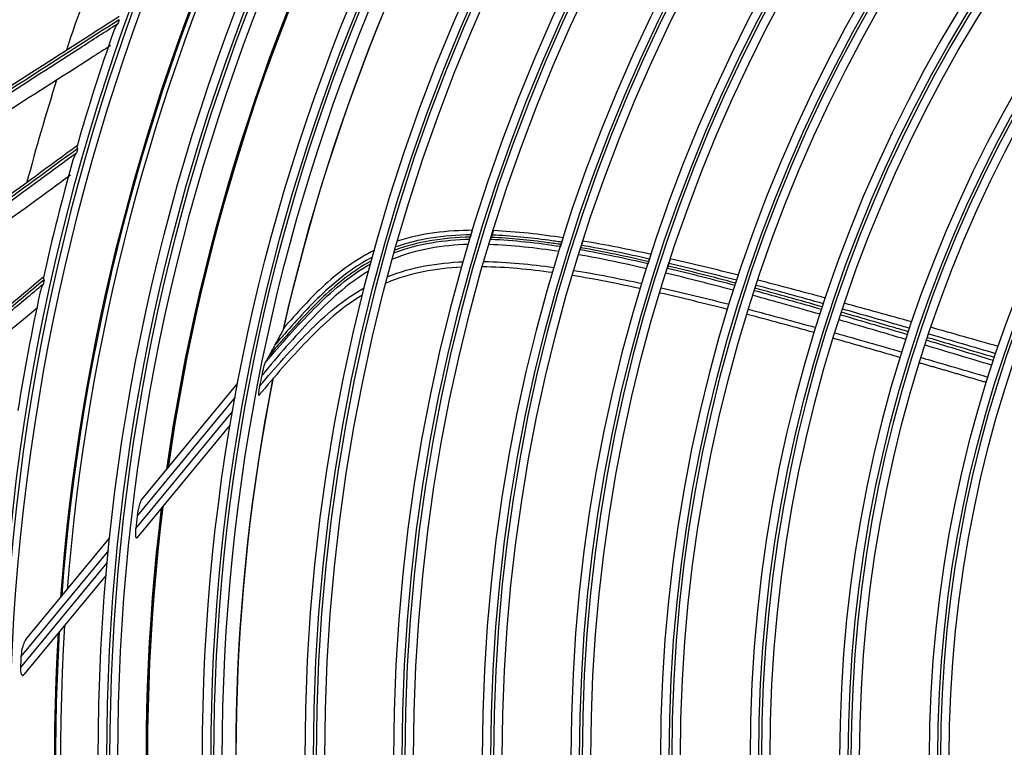
# Model space of a CAD drawing. Units: inches. Extents: x 687 to 10807, y 785 to 4970.
# Drawn here: x 1662 to 1775, y 2605 to 2689 of the extents above; entities that cross this region are included whole.
import ezdxf

# ---------------------------------------------------------------- set-up
doc = ezdxf.new("R2010")
doc.units = ezdxf.units.IN
doc.header["$MEASUREMENT"] = 0
doc.layers.add('LG-Product', color=3, linetype='Continuous')

msp = doc.modelspace()

# ---------------------------------------------------------------- linework, layer by layer
at = {"layer": 'LG-Product', "color": 3, "linetype": 'Continuous'}
for p, q in [((1675.82, 2633.85), (1686.87, 2647.22)), ((1686.57, 2645.59), (1675.3, 2631.96)), ((1675.13, 2630.5), (1686.28, 2643.99)), ((1686, 2642.4), (1675.31, 2629.46)), ((1662.49, 2617.73), (1672.13, 2629.39)), ((1671.99, 2627.96), (1661.93, 2615.8)), ((1661.87, 2614.47), (1671.85, 2626.54)), ((1671.72, 2625.13), (1662.31, 2613.74))]:
    msp.add_line(p, q, dxfattribs=at)
at = {"layer": 'LG-Product', "color": 3, "linetype": 'Continuous', "extrusion": (0, 0, -1)}
for radius in [273.8, 251.71, 239.34, 227.38, 216.9, 215.6, 206.7, 205.4, 196.5, 195.2, 186.3, 185, 176, 174.7, 165.7, 164.4, 155.4, 154.1, 145.1, 143.8]:
    msp.add_circle((-1911.47, 2604.15), radius, dxfattribs=at)
at = {"layer": 'LG-Product', "color": 3, "linetype": 'Continuous'}
for radius in [272.5, 272, 252.06, 250.85, 240.66, 239.66, 238.4, 228.68, 227.68, 226.39, 215.9, 214.6, 205.7, 204.4, 195.5, 194.2, 185.3, 184, 175, 173.7, 164.7, 163.4, 154.4, 153.1, 144.1, 142.8]:
    msp.add_circle((1911.47, 2604.15), radius, dxfattribs=at)
at = {"layer": 'LG-Product', "color": 3, "linetype": 'Continuous', "extrusion": (0, 0, -1)}
for radius, start, end in [(224.81, 12.6617, 32.3373), (224.79, 12.6797, 32.4125), (235.12, 8.1104, 28.1841), (235.06, 8.1371, 28.2061), (245.65, 4.3045, 24.5231), (245.52, 4.3541, 24.5646), (224.81, 351.4852, 11.1608), (224.79, 351.5039, 11.1999), (226.13, 10.8974, 11.2175), (235.12, 346.934, 7.0077), (235.06, 346.96, 7.0297), (245.65, 343.128, 3.3466), (245.52, 343.1785, 3.3876)]:
    msp.add_arc((-1911.47, 2604.15), radius, start, end, dxfattribs=at)
at = {"layer": 'LG-Product', "color": 3, "linetype": 'Continuous'}
for radius, start, end in [(235, 151.7681, 171.8437), (244.99, 155.2669, 175.4775), (257.5, 158.8631, 161.5852), (252.91, 160.4006, 160.5118), (253.06, 160.7215, 163.8665), (257.5, 162.3925, 165.1146), (252.91, 163.93, 164.0412), (253.06, 164.2506, 167.397), (252.91, 167.4594, 167.5706), (253.06, 167.7849, 170.9254), (235, 172.9463, 193.0163), (237.8, 173.285, 173.6384), (244.99, 176.445, 196.6556), (249.81, 177.328, 177.6324)]:
    msp.add_arc((1911.47, 2604.15), radius, start, end, dxfattribs=at)
for points, knots in [([(1677.61, 2700.53), (1676.89, 2700.13), (1676.17, 2699.72), (1671.82, 2697.3), (1668.23, 2695.3), (1661.52, 2691.56), (1658.38, 2689.82), (1655.27, 2688.08)], [0, 0, 0, 0, 0.094969, 0.094969, 0.572982, 0.572982, 1, 1, 1, 1]), ([(1649.32, 2674.07), (1649.42, 2674.14), (1649.52, 2674.2), (1650.72, 2674.97), (1651.82, 2675.67), (1656.3, 2678.54), (1659.72, 2680.73), (1666.49, 2685.07), (1669.84, 2687.22), (1673.24, 2689.4)], [0, 0, 0, 0, 0.013053, 0.013053, 0.153792, 0.153792, 0.585365, 0.585365, 1, 1, 1, 1]), ([(1648.83, 2672.96), (1651.96, 2674.97), (1655.12, 2677), (1661.73, 2681.25), (1665.18, 2683.48), (1670.13, 2686.66), (1671.58, 2687.59), (1673.04, 2688.53)], [0, 0, 0, 0, 0.397555, 0.397555, 0.823955, 0.823955, 1, 1, 1, 1]), ([(1673.21, 2688.99), (1669.73, 2686.75), (1666.29, 2684.54), (1659.44, 2680.14), (1656.02, 2677.94), (1651.4, 2674.97), (1650.17, 2674.18), (1648.94, 2673.39)], [0, 0, 0, 0, 0.418572, 0.418572, 0.844448, 0.844448, 1, 1, 1, 1]), ([(1673.04, 2688.53), (1673.04, 2688.53), (1673.04, 2688.53), (1672.96, 2688.41), (1672.88, 2688.29), (1672.73, 2688.01), (1672.65, 2687.85), (1672.6, 2687.7)], [0, 0, 0, 0, 0.006508, 0.006508, 0.445035, 0.445035, 1, 1, 1, 1]), ([(1672.22, 2686.01), (1671.49, 2685.54), (1670.76, 2685.08), (1666.54, 2682.37), (1663.08, 2680.16), (1656.61, 2676.01), (1653.59, 2674.07), (1650.59, 2672.15)], [0, 0, 0, 0, 0.098868, 0.098868, 0.574821, 0.574821, 1, 1, 1, 1]), ([(1645.51, 2657.8), (1645.61, 2657.87), (1645.71, 2657.94), (1646.85, 2658.78), (1647.91, 2659.55), (1652.2, 2662.7), (1655.48, 2665.09), (1661.97, 2669.84), (1665.19, 2672.19), (1668.44, 2674.57)], [0, 0, 0, 0, 0.013053, 0.013053, 0.153792, 0.153792, 0.585365, 0.585365, 1, 1, 1, 1]), ([(1668.38, 2674.47), (1668.37, 2674.46), (1668.37, 2674.45), (1668.36, 2674.38), (1668.37, 2674.31), (1668.41, 2674.22), (1668.42, 2674.19), (1668.44, 2674.17), (1668.44, 2674.16), (1668.44, 2674.16)], [0, 0, 0, 0, 0.15198, 0.15198, 0.770077, 0.770077, 0.988807, 0.988807, 1, 1, 1, 1]), ([(1645.09, 2656.66), (1648.09, 2658.86), (1651.12, 2661.08), (1657.45, 2665.73), (1660.77, 2668.16), (1665.51, 2671.64), (1666.9, 2672.66), (1668.3, 2673.69)], [0, 0, 0, 0, 0.397555, 0.397555, 0.823955, 0.823955, 1, 1, 1, 1]), ([(1668.44, 2674.16), (1665.1, 2671.72), (1661.81, 2669.3), (1655.24, 2664.48), (1651.96, 2662.07), (1647.53, 2658.83), (1646.35, 2657.96), (1645.18, 2657.1)], [0, 0, 0, 0, 0.418572, 0.418572, 0.844448, 0.844448, 1, 1, 1, 1]), ([(1668.3, 2673.69), (1668.3, 2673.69), (1668.3, 2673.69), (1668.22, 2673.56), (1668.16, 2673.44), (1668.02, 2673.16), (1667.95, 2672.99), (1667.91, 2672.83)], [0, 0, 0, 0, 0.006516, 0.006516, 0.44556, 0.44556, 1, 1, 1, 1]), ([(1667.62, 2671.12), (1666.92, 2670.61), (1666.23, 2670.1), (1662.19, 2667.14), (1658.87, 2664.72), (1652.67, 2660.19), (1649.77, 2658.07), (1646.9, 2655.96)], [0, 0, 0, 0, 0.098093, 0.098093, 0.574456, 0.574456, 1, 1, 1, 1]), ([(1713.7, 2664.27), (1712.13, 2664.24), (1710.57, 2664.12), (1707.68, 2663.67), (1706.35, 2663.33), (1705.06, 2662.88)], [0, 0, 0, 0, 0.535898, 0.535898, 1, 1, 1, 1]), ([(1713.62, 2663.99), (1713.63, 2664.02), (1713.64, 2664.05), (1713.65, 2664.12), (1713.66, 2664.15), (1713.68, 2664.21), (1713.69, 2664.24), (1713.7, 2664.27)], [0, 0, 0, 0, 0.34288, 0.34288, 0.67144, 0.67144, 1, 1, 1, 1]), ([(1713.7, 2664.27), (1713.72, 2664.33), (1713.74, 2664.39), (1713.77, 2664.5), (1713.79, 2664.56), (1713.82, 2664.65), (1713.83, 2664.69), (1713.84, 2664.74)], [0, 0, 0, 0, 0.397996, 0.397996, 0.744098, 0.744098, 1, 1, 1, 1]), ([(1716.1, 2664.23), (1716.09, 2664.2), (1716.08, 2664.17), (1716.06, 2664.11), (1716.05, 2664.08), (1716.03, 2664.03), (1716.02, 2664), (1716.01, 2663.97)], [0, 0, 0, 0, 0.343065, 0.343065, 0.671532, 0.671532, 1, 1, 1, 1]), ([(1716.24, 2664.7), (1716.22, 2664.65), (1716.21, 2664.6), (1716.18, 2664.5), (1716.16, 2664.44), (1716.13, 2664.34), (1716.11, 2664.29), (1716.1, 2664.23)], [0, 0, 0, 0, 0.30793, 0.30793, 0.653964, 0.653964, 1, 1, 1, 1]), ([(1724.11, 2663.41), (1723.61, 2663.49), (1723.11, 2663.56), (1720.46, 2663.92), (1718.28, 2664.15), (1716.1, 2664.23)], [0, 0, 0, 0, 0.188948, 0.188948, 1, 1, 1, 1]), ([(1713.62, 2663.99), (1712.05, 2663.96), (1710.48, 2663.83), (1707.59, 2663.33), (1706.25, 2662.98), (1704.95, 2662.5)], [0, 0, 0, 0, 0.534644, 0.534644, 1, 1, 1, 1]), ([(1713.55, 2663.77), (1713.56, 2663.81), (1713.57, 2663.84), (1713.59, 2663.91), (1713.6, 2663.95), (1713.62, 2663.99)], [0, 0, 0, 0, 0.442699, 0.442699, 1, 1, 1, 1]), ([(1716.01, 2663.97), (1716, 2663.93), (1715.99, 2663.9), (1715.97, 2663.83), (1715.96, 2663.79), (1715.95, 2663.75)], [0, 0, 0, 0, 0.45286, 0.45286, 1, 1, 1, 1]), ([(1724.03, 2663.14), (1723.52, 2663.22), (1723.02, 2663.29), (1720.36, 2663.65), (1718.19, 2663.88), (1716.01, 2663.97)], [0, 0, 0, 0, 0.190983, 0.190983, 1, 1, 1, 1]), ([(1724.03, 2663.14), (1724.02, 2663.11), (1724.01, 2663.08), (1723.99, 2663.01), (1723.98, 2662.98), (1723.97, 2662.94)], [0, 0, 0, 0, 0.454177, 0.454177, 1, 1, 1, 1]), ([(1724.11, 2663.41), (1724.11, 2663.38), (1724.1, 2663.35), (1724.08, 2663.29), (1724.07, 2663.26), (1724.05, 2663.2), (1724.04, 2663.17), (1724.03, 2663.14)], [0, 0, 0, 0, 0.343135, 0.343135, 0.671568, 0.671568, 1, 1, 1, 1]), ([(1724.26, 2663.87), (1724.25, 2663.83), (1724.23, 2663.78), (1724.2, 2663.68), (1724.18, 2663.63), (1724.15, 2663.52), (1724.13, 2663.47), (1724.11, 2663.41)], [0, 0, 0, 0, 0.306739, 0.306739, 0.65337, 0.65337, 1, 1, 1, 1]), ([(1726.32, 2662.77), (1726.33, 2662.8), (1726.34, 2662.83), (1726.36, 2662.89), (1726.37, 2662.92), (1726.39, 2662.98), (1726.4, 2663.01), (1726.41, 2663.04)], [0, 0, 0, 0, 0.343097, 0.343097, 0.671548, 0.671548, 1, 1, 1, 1]), ([(1726.41, 2663.04), (1726.43, 2663.11), (1726.45, 2663.17), (1726.49, 2663.28), (1726.5, 2663.33), (1726.53, 2663.43), (1726.55, 2663.47), (1726.56, 2663.51)], [0, 0, 0, 0, 0.397885, 0.397885, 0.744532, 0.744532, 1, 1, 1, 1]), ([(1702.6, 2662.49), (1700.52, 2661.47), (1698.61, 2660.09), (1695.21, 2656.99), (1693.65, 2655.26), (1692.12, 2653.52)], [0, 0, 0, 0, 0.5, 0.5, 1, 1, 1, 1]), ([(1726.26, 2662.57), (1726.27, 2662.59), (1726.27, 2662.61), (1726.3, 2662.68), (1726.31, 2662.73), (1726.32, 2662.77)], [0, 0, 0, 0, 0.338631, 0.338631, 1, 1, 1, 1]), ([(1734.36, 2661.97), (1734.35, 2661.92), (1734.33, 2661.87), (1734.3, 2661.76), (1734.28, 2661.7), (1734.24, 2661.59), (1734.22, 2661.53), (1734.2, 2661.47)], [0, 0, 0, 0, 0.306221, 0.306221, 0.653111, 0.653111, 1, 1, 1, 1]), ([(1690.04, 2649.57), (1691.83, 2651.7), (1693.67, 2653.77), (1697.57, 2657.71), (1699.71, 2659.58), (1702.13, 2660.93)], [0, 0, 0, 0, 0.5, 0.5, 1, 1, 1, 1]), ([(1702.22, 2661.26), (1700.19, 2660.16), (1698.4, 2658.73), (1695, 2655.53), (1693.44, 2653.76), (1691.4, 2651.48), (1690.95, 2650.96), (1690.5, 2650.43)], [0, 0, 0, 0, 0.428622, 0.428622, 0.87031, 0.87031, 1, 1, 1, 1]), ([(1702.34, 2661.69), (1700.38, 2660.67), (1698.6, 2659.31), (1695.28, 2656.26), (1693.75, 2654.56), (1691.86, 2652.43), (1691.49, 2652.01), (1691.12, 2651.58)], [0, 0, 0, 0, 0.437373, 0.437373, 0.889156, 0.889156, 1, 1, 1, 1]), ([(1734.11, 2661.18), (1734.1, 2661.15), (1734.09, 2661.12), (1734.06, 2661.04), (1734.05, 2661), (1734.04, 2660.96)], [0, 0, 0, 0, 0.451636, 0.451636, 1, 1, 1, 1]), ([(1734.2, 2661.47), (1734.19, 2661.44), (1734.18, 2661.41), (1734.16, 2661.34), (1734.15, 2661.31), (1734.13, 2661.25), (1734.12, 2661.21), (1734.11, 2661.18)], [0, 0, 0, 0, 0.342767, 0.342767, 0.671383, 0.671383, 1, 1, 1, 1]), ([(1736.36, 2660.66), (1736.37, 2660.69), (1736.38, 2660.73), (1736.4, 2660.79), (1736.41, 2660.83), (1736.43, 2660.89), (1736.44, 2660.92), (1736.45, 2660.96)], [0, 0, 0, 0, 0.342653, 0.342653, 0.671327, 0.671327, 1, 1, 1, 1]), ([(1736.45, 2660.96), (1736.48, 2661.02), (1736.5, 2661.09), (1736.54, 2661.21), (1736.56, 2661.27), (1736.59, 2661.37), (1736.6, 2661.42), (1736.62, 2661.46)], [0, 0, 0, 0, 0.397065, 0.397065, 0.744034, 0.744034, 1, 1, 1, 1]), ([(1701.9, 2660.09), (1699.45, 2658.62), (1697.31, 2656.63), (1693.37, 2652.5), (1691.48, 2650.35), (1689.65, 2648.14)], [0, 0, 0, 0, 0.5, 0.5, 1, 1, 1, 1]), ([(1736.29, 2660.44), (1736.29, 2660.46), (1736.3, 2660.49), (1736.33, 2660.56), (1736.34, 2660.61), (1736.36, 2660.66)], [0, 0, 0, 0, 0.34115, 0.34115, 1, 1, 1, 1]), ([(1642.36, 2640.16), (1645.22, 2642.54), (1648.11, 2644.95), (1654.15, 2649.98), (1657.3, 2652.61), (1661.82, 2656.37), (1663.15, 2657.48), (1664.48, 2658.59)], [0, 0, 0, 0, 0.397555, 0.397555, 0.823955, 0.823955, 1, 1, 1, 1]), ([(1664.59, 2659.07), (1661.41, 2656.42), (1658.27, 2653.81), (1652.01, 2648.59), (1648.89, 2645.99), (1644.67, 2642.47), (1643.54, 2641.54), (1642.42, 2640.6)], [0, 0, 0, 0, 0.418572, 0.418572, 0.844448, 0.844448, 1, 1, 1, 1]), ([(1642.71, 2641.33), (1642.81, 2641.4), (1642.9, 2641.48), (1643.99, 2642.39), (1645, 2643.22), (1649.09, 2646.62), (1652.21, 2649.21), (1658.4, 2654.35), (1661.47, 2656.9), (1664.57, 2659.48)], [0, 0, 0, 0, 0.013053, 0.013053, 0.153792, 0.153792, 0.585365, 0.585365, 1, 1, 1, 1]), ([(1664.48, 2658.59), (1664.48, 2658.59), (1664.48, 2658.59), (1664.41, 2658.46), (1664.35, 2658.33), (1664.23, 2658.03), (1664.17, 2657.86), (1664.14, 2657.69)], [0, 0, 0, 0, 0.00637, 0.00637, 0.435551, 0.435551, 1, 1, 1, 1]), ([(1664.51, 2659.37), (1664.5, 2659.36), (1664.5, 2659.35), (1664.5, 2659.28), (1664.51, 2659.22), (1664.56, 2659.12), (1664.57, 2659.1), (1664.59, 2659.07), (1664.59, 2659.07), (1664.59, 2659.07)], [0, 0, 0, 0, 0.137184, 0.137184, 0.766066, 0.766066, 0.988611, 0.988611, 1, 1, 1, 1]), ([(1701.19, 2657.34), (1698.83, 2655.93), (1696.74, 2654.04), (1692.91, 2650.06), (1691.09, 2647.98), (1689.34, 2645.85)], [0, 0, 0, 0, 0.5, 0.5, 1, 1, 1, 1]), ([(1689.41, 2646.9), (1691.18, 2649.01), (1693, 2651.08), (1696.88, 2655), (1699.01, 2656.83), (1701.4, 2658.17)], [0, 0, 0, 0, 0.5, 0.5, 1, 1, 1, 1]), ([(1663.84, 2655.88), (1663.22, 2655.36), (1662.6, 2654.85), (1658.78, 2651.68), (1655.62, 2649.06), (1649.71, 2644.15), (1646.95, 2641.85), (1644.21, 2639.58)], [0, 0, 0, 0, 0.092904, 0.092904, 0.572007, 0.572007, 1, 1, 1, 1]), ([(1763.98, 2653.12), (1763.39, 2653.29), (1762.81, 2653.46), (1760.25, 2654.21), (1758.27, 2654.78), (1756.29, 2655.35)], [0, 0, 0, 0, 0.228999, 0.228999, 1, 1, 1, 1]), ([(1764.11, 2653.52), (1763.55, 2653.68), (1762.99, 2653.84), (1760.42, 2654.58), (1758.42, 2655.15), (1756.42, 2655.72)], [0, 0, 0, 0, 0.21955, 0.21955, 1, 1, 1, 1]), ([(1692.13, 2653.43), (1692.06, 2653.3), (1691.99, 2653.17), (1691.78, 2652.8), (1691.65, 2652.55), (1691.38, 2652.07), (1691.25, 2651.82), (1691.12, 2651.58)], [0, 0, 0, 0, 0.208049, 0.208049, 0.604022, 0.604022, 1, 1, 1, 1]), ([(1692.15, 2653.49), (1692.15, 2653.49), (1692.15, 2653.49), (1692.15, 2653.47), (1692.14, 2653.45), (1692.13, 2653.43)], [0, 0, 0, 0, 0.000037, 0.000037, 1, 1, 1, 1]), ([(1691.12, 2651.58), (1691.06, 2651.47), (1691, 2651.35), (1690.87, 2651.13), (1690.81, 2651.02), (1690.67, 2650.74), (1690.58, 2650.59), (1690.5, 2650.43)], [0, 0, 0, 0, 0.292931, 0.292931, 0.585863, 0.585863, 1, 1, 1, 1]), ([(1689.65, 2648.14), (1689.71, 2648.45), (1689.78, 2648.76), (1689.86, 2649.04), (1689.89, 2649.14), (1689.92, 2649.24), (1689.97, 2649.4), (1689.99, 2649.47), (1690.02, 2649.54), (1690.03, 2649.55), (1690.04, 2649.57)], [0, 0, 0, 0, 0.575863, 0.575863, 0.575863, 0.788901, 0.788901, 0.942791, 0.942791, 1, 1, 1, 1]), ([(1690.5, 2650.43), (1690.44, 2650.31), (1690.38, 2650.2), (1690.22, 2649.92), (1690.13, 2649.74), (1690.04, 2649.57)], [0, 0, 0, 0, 0.390004, 0.390004, 1, 1, 1, 1]), ([(1689.34, 2645.85), (1689.33, 2645.83), (1689.32, 2645.82), (1689.3, 2645.8), (1689.29, 2645.8), (1689.28, 2645.82), (1689.28, 2645.83), (1689.28, 2645.87), (1689.27, 2645.9), (1689.28, 2645.98), (1689.28, 2646.05), (1689.3, 2646.23), (1689.32, 2646.37), (1689.36, 2646.64), (1689.38, 2646.77), (1689.41, 2646.9)], [0, 0, 0, 0, 0.074892, 0.074892, 0.150724, 0.150724, 0.218561, 0.218561, 0.308418, 0.308418, 0.453409, 0.453409, 0.732219, 0.732219, 1, 1, 1, 1]), ([(1675.82, 2633.85), (1675.81, 2633.84), (1675.8, 2633.82), (1675.75, 2633.75), (1675.71, 2633.66), (1675.6, 2633.41), (1675.54, 2633.21), (1675.41, 2632.69), (1675.35, 2632.36), (1675.3, 2632), (1675.3, 2631.98), (1675.3, 2631.96)], [0, 0, 0, 0, 0.035466, 0.035466, 0.199354, 0.199354, 0.505663, 0.505663, 0.972217, 0.972217, 1, 1, 1, 1]), ([(1675.13, 2630.5), (1675.11, 2630.36), (1675.1, 2630.22), (1675.09, 2629.94), (1675.09, 2629.79), (1675.11, 2629.61), (1675.12, 2629.57), (1675.14, 2629.49), (1675.16, 2629.46), (1675.19, 2629.42), (1675.21, 2629.41), (1675.24, 2629.41), (1675.26, 2629.42), (1675.28, 2629.44), (1675.3, 2629.45), (1675.31, 2629.46)], [0, 0, 0, 0, 0.26264, 0.26264, 0.541448, 0.541448, 0.648466, 0.648466, 0.757094, 0.757094, 0.853717, 0.853717, 0.940596, 0.940596, 1, 1, 1, 1]), ([(1662.49, 2617.73), (1662.43, 2617.66), (1662.38, 2617.58), (1662.24, 2617.29), (1662.16, 2617.06), (1662.03, 2616.57), (1661.98, 2616.3), (1661.94, 2615.95), (1661.94, 2615.87), (1661.93, 2615.8)], [0, 0, 0, 0, 0.171985, 0.171985, 0.523937, 0.523937, 0.901862, 0.901862, 1, 1, 1, 1]), ([(1661.87, 2614.47), (1661.87, 2614.41), (1661.87, 2614.34), (1661.87, 2614.15), (1661.88, 2614.04), (1661.91, 2613.88), (1661.93, 2613.83), (1661.96, 2613.73), (1661.99, 2613.69), (1662.04, 2613.64), (1662.06, 2613.63), (1662.11, 2613.61), (1662.14, 2613.62), (1662.2, 2613.64), (1662.24, 2613.67), (1662.29, 2613.72), (1662.3, 2613.73), (1662.31, 2613.74)], [0, 0, 0, 0, 0.134649, 0.134649, 0.361867, 0.361867, 0.480317, 0.480317, 0.600696, 0.600696, 0.704185, 0.704185, 0.798, 0.798, 0.953253, 0.953253, 1, 1, 1, 1])]:
    msp.add_open_spline(points, degree=3, knots=knots, dxfattribs=at)
for points, degree in [([(1713.9, 2664.78), (1710.97, 2664.75), (1707.98, 2664.45), (1705.2, 2663.54)], 3), ([(1724.32, 2663.91), (1721.63, 2664.31), (1718.91, 2664.63), (1716.21, 2664.74)], 3), ([(1713.36, 2663.15), (1710.41, 2663.07), (1707.39, 2662.59), (1704.66, 2661.47)], 3), ([(1704.87, 2662.21), (1707.61, 2663.26), (1710.61, 2663.7), (1713.55, 2663.77)], 3), ([(1723.78, 2662.34), (1721.12, 2662.74), (1718.44, 2663.06), (1715.76, 2663.14)], 3), ([(1715.95, 2663.75), (1718.63, 2663.66), (1721.31, 2663.34), (1723.97, 2662.94)], 3), ([(1734.2, 2661.47), (1731.62, 2662.06), (1729.02, 2662.6), (1726.41, 2663.04)], 3), ([(1734.42, 2662), (1731.8, 2662.58), (1729.17, 2663.11), (1726.53, 2663.55)], 3), ([(1733.85, 2660.37), (1731.27, 2660.97), (1728.68, 2661.52), (1726.07, 2661.97)], 3), ([(1726.26, 2662.57), (1728.87, 2662.11), (1731.46, 2661.56), (1734.04, 2660.96)], 3), ([(1734.11, 2661.18), (1731.53, 2661.77), (1728.93, 2662.32), (1726.32, 2662.77)], 3), ([(1704.12, 2659.47), (1706.88, 2660.57), (1709.82, 2661.04), (1712.78, 2661.17)], 3), ([(1715.19, 2661.2), (1717.88, 2661.15), (1720.56, 2660.88), (1723.22, 2660.52)], 3), ([(1744.24, 2659.03), (1741.65, 2659.7), (1739.06, 2660.35), (1736.45, 2660.96)], 3), ([(1744.47, 2659.61), (1741.85, 2660.27), (1739.23, 2660.91), (1736.59, 2661.51)], 3), ([(1712.61, 2660.54), (1709.63, 2660.4), (1706.67, 2659.88), (1703.92, 2658.72)], 3), ([(1723.05, 2659.92), (1720.38, 2660.28), (1717.7, 2660.55), (1715.01, 2660.58)], 3), ([(1725.52, 2660.17), (1728.14, 2659.75), (1730.73, 2659.23), (1733.32, 2658.67)], 3), ([(1743.87, 2657.88), (1741.29, 2658.57), (1738.7, 2659.23), (1736.1, 2659.85)], 3), ([(1736.29, 2660.44), (1738.88, 2659.81), (1741.47, 2659.16), (1744.06, 2658.47)], 3), ([(1744.14, 2658.71), (1741.55, 2659.39), (1738.96, 2660.04), (1736.36, 2660.66)], 3), ([(1733.14, 2658.08), (1730.56, 2658.64), (1727.96, 2659.16), (1725.34, 2659.58)], 3), ([(1754.45, 2656.99), (1751.85, 2657.7), (1749.24, 2658.39), (1746.63, 2659.06)], 3), ([(1743.18, 2655.69), (1740.59, 2656.35), (1738, 2656.98), (1735.39, 2657.57)], 3), ([(1735.57, 2658.16), (1738.18, 2657.57), (1740.77, 2656.94), (1743.36, 2656.28)], 3), ([(1746.28, 2657.87), (1748.86, 2657.17), (1751.43, 2656.45), (1753.99, 2655.71)], 3), ([(1754.08, 2655.98), (1751.51, 2656.71), (1748.94, 2657.43), (1746.36, 2658.12)], 3), ([(1754.2, 2656.34), (1751.63, 2657.06), (1749.05, 2657.77), (1746.47, 2658.45)], 3), ([(1753.8, 2655.13), (1751.24, 2655.86), (1748.67, 2656.59), (1746.09, 2657.29)], 3), ([(1764.39, 2654.24), (1761.8, 2654.96), (1759.2, 2655.69), (1756.61, 2656.4)], 3), ([(1753.14, 2653.02), (1750.57, 2653.74), (1747.99, 2654.44), (1745.41, 2655.11)], 3), ([(1745.59, 2655.7), (1748.17, 2655.02), (1750.75, 2654.32), (1753.32, 2653.61)], 3), ([(1756.2, 2655.07), (1758.76, 2654.32), (1761.32, 2653.57), (1763.88, 2652.81)], 3), ([(1763.69, 2652.23), (1761.13, 2652.99), (1758.57, 2653.74), (1756.01, 2654.49)], 3), ([(1755.53, 2652.99), (1758.1, 2652.26), (1760.67, 2651.53), (1763.23, 2650.79)], 3), ([(1766.33, 2652.88), (1768.89, 2652.13), (1771.45, 2651.38), (1774.01, 2650.63)], 3), ([(1774.31, 2651.42), (1771.72, 2652.16), (1769.14, 2652.9), (1766.55, 2653.63)], 3), ([(1755.35, 2652.39), (1763.04, 2650.18)], 1), ([(1766.08, 2652.15), (1768.64, 2651.39), (1771.19, 2650.62), (1773.75, 2649.84)], 3), ([(1766.19, 2652.47), (1768.75, 2651.71), (1771.3, 2650.95), (1773.86, 2650.19)], 3), ([(1773.56, 2649.27), (1771, 2650.04), (1768.45, 2650.81), (1765.89, 2651.57)], 3), ([(1765.25, 2649.56), (1769.1, 2648.45), (1772.93, 2647.31)], 2), ([(1765.44, 2650.15), (1768, 2649.41), (1770.56, 2648.66), (1773.12, 2647.91)], 3)]:
    msp.add_open_spline(points, degree=degree, dxfattribs=at)

doc.saveas('drawing.dxf')
